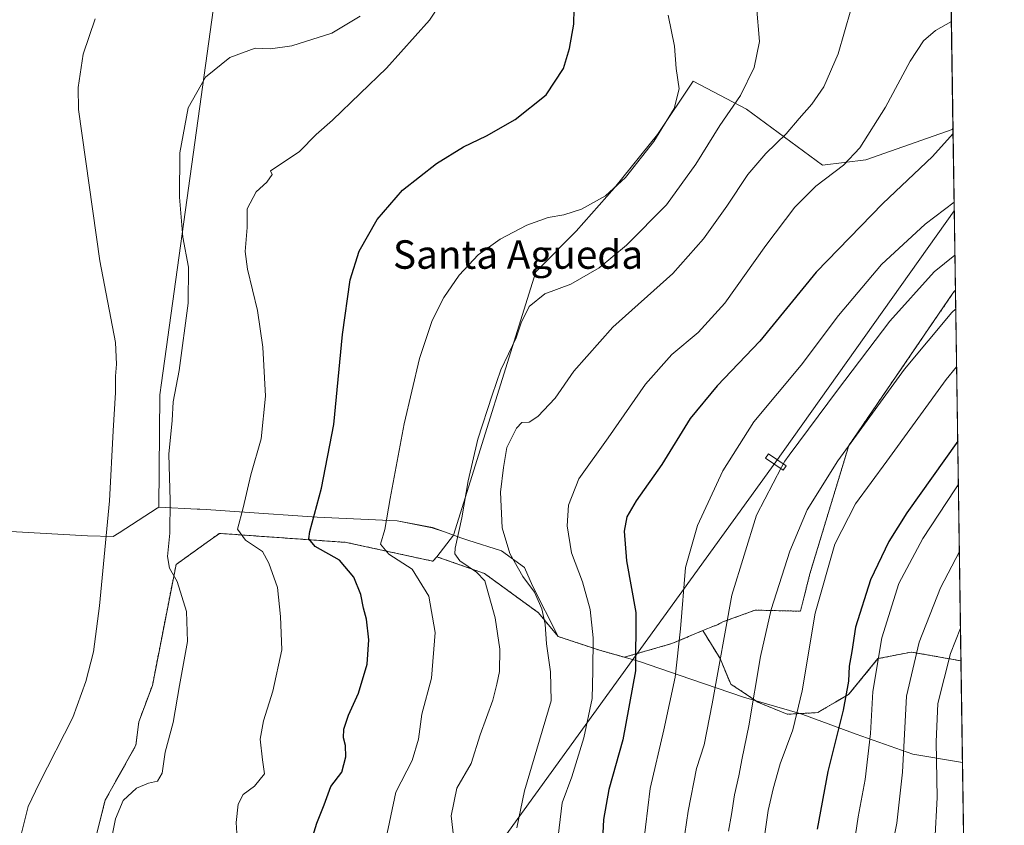
# Model space of a CAD drawing. Units: metres. Extents: x 600478 to 603933, y 4738418 to 4740782.
# Drawn here: x 603656 to 603933, y 4739231 to 4739457 of the extents above; entities that cross this region are included whole.
import ezdxf
from ezdxf.enums import TextEntityAlignment as Align

# ---------------------------------------------------------------- set-up
doc = ezdxf.new("R2010")
doc.units = ezdxf.units.M
doc.header["$MEASUREMENT"] = 0
doc.linetypes.add('TRAZOS', pattern=[0.75, 0.5, -0.25])
for name, color, linetype, lineweight in [('Arbolado forestal', 92, 'TRAZOS', 0), ('Arbolado forestal CxS', 92, 'Continuous', 0), ('Comarca CxS', 133, 'Continuous', 0), ('Comunidad Autónoma CxS', 142, 'Continuous', 0), ('Cultivos herbáceos CxS', 92, 'Continuous', 0), ('Curva de nivel maestra', 36, 'Continuous', 30), ('Curva de nivel normal', 36, 'Continuous', 0), ('Entidad de ámbito territorial', 19, 'Continuous', 0), ('Entidad de ámbito territorial CxS', 92, 'Continuous', 0), ('Municipio', 9, 'Continuous', 13), ('Municipio CxS', 142, 'Continuous', 0), ('Pastizal CxS', 92, 'Continuous', 0), ('Provincia CxS', 1, 'Continuous', 0), ('Tendido', 6, 'Continuous', 0), ('Texto cartográfico', 19, 'Continuous', 0), ('Torre de tendido', 19, 'Continuous', 0), ('Torre de tendido Cxs', 19, 'Continuous', 0)]:
    doc.layers.add(name, color=color, linetype=linetype, lineweight=lineweight)
doc.styles.add('Arial', font='txt', dxfattribs={"height": 0.2})

# ---------------------------------------------------------------- blocks, each defined once
blk = doc.blocks.new('*U156')
at = {"layer": 'Cultivos herbáceos CxS', "color": 92, "linetype": 'Continuous', "lineweight": 0}
blk.add_polyline3d([(603913.52, 4739741.64, 439.04), (603918.27, 4739426.41, 474.55), (603918.02, 4739426.14, 474.51), (603893.75, 4739417.57, 470.65), (603881.61, 4739416.14, 468.92), (603860.19, 4739431.85, 460.76), (603845.19, 4739439.71, 455.81), (603835.2, 4739424.71, 454.77), (603823.06, 4739409.72, 454.86), (603812.35, 4739397.58, 455.88), (603800.93, 4739386.16, 457.24), (603777.82, 4739312.1, 459.43), (603773.14, 4739306.04, 457.85), (603772.02, 4739304.79, 457.07), (603747.64, 4739310.08, 452.21), (603725.94, 4739311.62, 446.41), (603711.98, 4739312.61, 443.91), (603708.5, 4739310.11, 442.66), (603699.79, 4739303.87, 440.07), (603693.12, 4739269.82, 438.09), (603689.32, 4739259.66, 437.72), (603688.52, 4739253.05, 437.72), (603679.86, 4739237.66, 437.57), (603673.61, 4739212.65, 436.82)], dxfattribs=at)
blk = doc.blocks.new('*U158')
at = {"layer": 'Municipio CxS', "color": 142, "linetype": 'Continuous', "lineweight": 0}
blk.add_polyline3d([(603646.44, 4739313.47, 429.87), (603674.88, 4739311.94, 433.92), (603682.11, 4739311.69, 435.25), (603683.75, 4739312.74, 435.47), (603694.49, 4739319.66, 437.31), (603694.93, 4739319.94, 437.46), (603705.73, 4739319.43, 442.79), (603706.48, 4739319.39, 442.87), (603708.26, 4739319.31, 443.09), (603717.65, 4739318.67, 444.65), (603739.49, 4739317.14, 450.06), (603761.95, 4739316.12, 455.58), (603771.86, 4739314.22, 457.88), (603775.28, 4739313, 458.69), (603778.05, 4739312.02, 459.51), (603779.83, 4739311.39, 460.07), (603781.88, 4739310.66, 460.76), (603791.28, 4739307.74, 464.12), (603797.75, 4739303.04, 465.47), (603800.04, 4739297.83, 465.19), (603807.28, 4739283.6, 467.03), (603818.83, 4739279.79, 470.2), (603830.13, 4739276.62, 474.87), (603844.59, 4739271.64, 481.68), (603859.33, 4739266.58, 488.32), (603875.19, 4739262, 495.04), (603876.03, 4739261.7, 495.29), (603891.06, 4739256.16, 502.54), (603906.93, 4739250.57, 511.18), (603920.95, 4739248.2, 518.57), (603932.7, 4738468.26, 448.45)], dxfattribs=at)
blk = doc.blocks.new('*U159')
at = {"layer": 'Municipio CxS', "color": 142, "linetype": 'Continuous', "lineweight": 0}
blk.add_polyline3d([(603646.444, 4739313.471, 429.8691), (603674.878, 4739311.944, 433.9162), (603682.114, 4739311.689, 435.2502), (603683.748, 4739312.741, 435.471), (603694.491, 4739319.657, 437.3127), (603694.932, 4739319.941, 437.4628), (603705.728, 4739319.426, 442.7881), (603706.479, 4739319.39, 442.8705), (603708.261, 4739319.305, 443.0948), (603717.654, 4739318.668, 444.646), (603739.487, 4739317.142, 450.0632), (603761.955, 4739316.122, 455.581), (603771.857, 4739314.215, 457.8839), (603775.281, 4739313.001, 458.6949), (603778.055, 4739312.017, 459.5077), (603779.835, 4739311.385, 460.0676), (603781.885, 4739310.658, 460.7579), (603791.28, 4739307.736, 464.1165), (603797.754, 4739303.036, 465.4697), (603800.041, 4739297.829, 465.1935), (603807.279, 4739283.604, 467.0253), (603818.831, 4739279.792, 470.1989), (603830.129, 4739276.615, 474.8681), (603844.593, 4739271.643, 481.6798), (603859.326, 4739266.578, 488.3213), (603875.195, 4739262.004, 495.0365), (603876.032, 4739261.696, 495.2946), (603891.062, 4739256.159, 502.5389), (603906.931, 4739250.569, 511.1773), (603920.9505, 4739248.1951, 518.5693), (603932.7, 4738468.2601, 448.4545)], dxfattribs=at)
blk = doc.blocks.new('*U163')
at = {"layer": 'Curva de nivel normal', "color": 36, "linetype": 'Continuous', "lineweight": 0}
for points in [[(603920.38, 4739286.01, 515), (603917.53, 4739278.87, 515), (603914.03, 4739264.83, 515), (603913.5, 4739254.02, 515), (603913.84, 4739238.39, 515), (603913.17, 4739226.02, 515), (603911.56, 4739217.04, 515), (603910.23, 4739211.63, 515), (603908.89, 4739202.03, 515), (603908.21, 4739192.39, 515), (603907.92, 4739177.79, 515), (603907.33, 4739170.84, 515), (603907.23, 4739162.78, 515), (603905.78, 4739149.8, 515), (603904.05, 4739138.27, 515), (603904.95, 4739124.78, 515), (603910.03, 4739099.52, 515), (603916.91, 4739078.54, 515), (603923.71, 4739064.88, 515)], [(603923.71, 4739064.88, 515)]]:
    blk.add_polyline3d(points, dxfattribs=at)
blk = doc.blocks.new('*U165')
at = {"layer": 'Curva de nivel normal', "color": 36, "linetype": 'Continuous', "lineweight": 0}
blk.add_polyline3d([(603919.03, 4739375.69, 490), (603917.9, 4739374.68, 490), (603904.66, 4739358.75, 490), (603885.84, 4739333, 490), (603877.29, 4739319.23, 490), (603872.43, 4739307.61, 490), (603867.14, 4739291.19, 490), (603864.17, 4739278.04, 490), (603860.87, 4739258.5, 490), (603858.95, 4739249.45, 490), (603858.06, 4739244.5, 490), (603856.85, 4739239.12, 490), (603856.02, 4739233.56, 490), (603855.17, 4739228.96, 490)], dxfattribs=at)
blk = doc.blocks.new('*U171')
at = {"layer": 'Curva de nivel normal', "color": 36, "linetype": 'Continuous', "lineweight": 0}
blk.add_polyline3d([(603777.04, 4739466.05, 445), (603771.05, 4739456.82, 445), (603759.01, 4739443.38, 445), (603751.56, 4739436.28, 445), (603743.8, 4739428.73, 445), (603739.15, 4739424.67, 445), (603734.54, 4739419.96, 445), (603729.36, 4739416.46, 445), (603726.32, 4739414.53, 445), (603726.82, 4739413.48, 445), (603725.29, 4739411.32, 445), (603722.33, 4739408.62, 445), (603719.83, 4739403.79, 445), (603719.76, 4739398.6, 445), (603719.19, 4739391.83, 445), (603719.85, 4739386.88, 445), (603722.66, 4739375.23, 445), (603724.2, 4739364.95, 445), (603724.92, 4739351.13, 445), (603723.72, 4739339.19, 445), (603720.86, 4739329.07, 445), (603718.62, 4739319.8, 445), (603717.09, 4739313.84, 445), (603719.3, 4739310.75, 445), (603724.11, 4739307.52, 445), (603725.9, 4739304.26, 445), (603728.36, 4739297.38, 445), (603729.13, 4739289.24, 445), (603729.49, 4739279.92, 445), (603727.04, 4739268.26, 445), (603724.36, 4739259.91, 445), (603723.43, 4739254.73, 445), (603724.06, 4739248.96, 445), (603724.65, 4739245.06, 445), (603721.83, 4739241.54, 445), (603718.69, 4739239.21, 445), (603717.21, 4739236.5, 445), (603716.73, 4739231.37, 445), (603716.96, 4739226.83, 445)], dxfattribs=at)
blk = doc.blocks.new('*U172')
at = {"layer": 'Curva de nivel normal', "color": 36, "linetype": 'Continuous', "lineweight": 0}
blk.add_polyline3d([(603919.77, 4739326.26, 505), (603918.81, 4739324.82, 505), (603909.77, 4739311.22, 505), (603903, 4739298.55, 505), (603898.24, 4739283.22, 505), (603895.75, 4739268.21, 505), (603895.06, 4739256.34, 505), (603893.61, 4739243.42, 505), (603891.58, 4739232.93, 505), (603888.77, 4739213.89, 505)], dxfattribs=at)
blk = doc.blocks.new('*U175')
at = {"layer": 'Curva de nivel normal', "color": 36, "linetype": 'Continuous', "lineweight": 0}
blk.add_polyline3d([(603920.06, 4739307.53, 510), (603914.73, 4739297.34, 510), (603908.78, 4739282.06, 510), (603905.18, 4739266.88, 510), (603904.07, 4739245.54, 510), (603902.46, 4739231.18, 510), (603900.01, 4739219.2, 510), (603898.87, 4739203.54, 510), (603897.09, 4739176.84, 510), (603896.48, 4739162.24, 510), (603895.83, 4739155.72, 510), (603896.08, 4739150.08, 510), (603897.1, 4739147.65, 510), (603897.17, 4739142.9, 510), (603895.67, 4739127.17, 510), (603896.86, 4739112.69, 510), (603901.53, 4739091.7, 510), (603906.42, 4739076.98, 510), (603910.87, 4739068.64, 510), (603919.53, 4739052.34, 510), (603924.03, 4739044.05, 510)], dxfattribs=at)
blk = doc.blocks.new('*U177')
at = {"layer": 'Curva de nivel normal', "color": 36, "linetype": 'Continuous', "lineweight": 0}
blk.add_polyline3d([(603677.01, 4739457.22, 435), (603673.7, 4739447.32, 435), (603672.28, 4739437.91, 435), (603672.38, 4739431.74, 435), (603678.39, 4739389.23, 435), (603682.75, 4739366.3, 435), (603683.02, 4739360.17, 435), (603682.8, 4739356.84, 435), (603682.79, 4739352.24, 435), (603682.1, 4739341.4, 435), (603681.09, 4739321.75, 435), (603678.28, 4739292.22, 435), (603676.57, 4739279.29, 435), (603674.42, 4739270.98, 435), (603670.77, 4739260.82, 435), (603661.33, 4739242.31, 435), (603658.23, 4739235.81, 435), (603655.89, 4739226.5, 435)], dxfattribs=at)
blk = doc.blocks.new('*U182')
at = {"layer": 'Curva de nivel normal', "color": 36, "linetype": 'Continuous', "lineweight": 0}
for points in [[(603918.8, 4739390.79, 485), (603912.96, 4739386.09, 485), (603900.51, 4739372.23, 485), (603885.81, 4739352.89, 485), (603872.23, 4739334.58, 485)], [(603870.08, 4739331.19, 485), (603862.97, 4739317.73, 485), (603856.05, 4739295.24, 485), (603850.55, 4739264.72, 485), (603848.34, 4739253.21, 485), (603846.18, 4739246.54, 485), (603843.82, 4739234.54, 485), (603840.48, 4739212.21, 485)]]:
    blk.add_polyline3d(points, dxfattribs=at)
blk = doc.blocks.new('*U187')
at = {"layer": 'Curva de nivel maestra', "color": 36, "linetype": 'Continuous', "lineweight": 30}
blk.add_polyline3d([(603919.59, 4739338.54, 500), (603905.3, 4739318.42, 500), (603900.24, 4739310.32, 500), (603895.06, 4739299.59, 500), (603890.89, 4739286.22, 500), (603889.85, 4739279.43, 500), (603889.05, 4739275.25, 500), (603888.85, 4739271.04, 500), (603887.35, 4739262.88, 500), (603883.11, 4739245.72, 500), (603880.1, 4739229.52, 500)], dxfattribs=at)
blk = doc.blocks.new('*U188')
at = {"layer": 'Curva de nivel maestra', "color": 36, "linetype": 'Continuous', "lineweight": 30}
blk.add_polyline3d([(603737.25, 4739224.14, 450), (603739.35, 4739231.15, 450), (603741.47, 4739236.35, 450), (603743.29, 4739241.51, 450), (603746.38, 4739245.48, 450), (603747.53, 4739249.8, 450), (603747.41, 4739253, 450), (603746.83, 4739255.13, 450), (603747, 4739257.56, 450), (603748.32, 4739261.55, 450), (603751.08, 4739267.74, 450), (603753.52, 4739275.89, 450), (603754, 4739282.68, 450), (603753.3, 4739288.46, 450), (603752.5, 4739291.55, 450), (603751.76, 4739295.42, 450), (603749.76, 4739300.33, 450), (603745.74, 4739305.08, 450), (603738.92, 4739308.89, 450), (603737.17, 4739311.12, 450), (603737.39, 4739313.18, 450), (603740.66, 4739325.3, 450), (603744.13, 4739343.23, 450), (603746.56, 4739368.49, 450), (603748.72, 4739383.9, 450), (603751.26, 4739391.9, 450), (603756.39, 4739400.85, 450), (603763.51, 4739409.06, 450), (603773.06, 4739416.59, 450), (603780.61, 4739421.29, 450), (603787.12, 4739424.3, 450), (603795.12, 4739428.9, 450), (603803.87, 4739435.83, 450), (603808.7, 4739443.3, 450), (603810.41, 4739448.85, 450), (603811.67, 4739455.7, 450), (603812.02, 4739473.1, 450)], dxfattribs=at)

msp = doc.modelspace()

# ---------------------------------------------------------------- linework, layer by layer
at = {"layer": 'Arbolado forestal', "color": 92, "linetype": 'TRAZOS', "lineweight": 0}
for points in [[(603847.92, 4739285.29, 482.25), (603851.17, 4739286.65, 483.59), (603851.38, 4739286.61, 483.68), (603853.78, 4739287.81, 484.63), (603862.6, 4739291.04, 488.14), (603875.38, 4739290.74, 493.32), (603878.01, 4739301.2, 493.24), (603888.98, 4739337.32, 489.83), (603918.22, 4739380.08, 488.1), (603918.95, 4739380.96, 488.09)], [(603918.95, 4739380.96, 488.09), (603920.52, 4739276.8, 516.95)], [(603673.61, 4739212.65, 436.82), (603679.86, 4739237.66, 437.57), (603688.52, 4739253.05, 437.72), (603689.32, 4739259.66, 437.72), (603693.12, 4739269.82, 438.09), (603699.79, 4739303.87, 440.07), (603708.5, 4739310.11, 442.66), (603711.98, 4739312.61, 443.91), (603725.94, 4739311.62, 446.41), (603747.64, 4739310.08, 452.21), (603772.02, 4739304.79, 457.07), (603773.14, 4739306.04, 457.85)], [(603773.14, 4739306.04, 457.85), (603786.52, 4739301.34, 460.78), (603801.7, 4739290.3, 463.63), (603807.27, 4739283.61, 467.02), (603818.83, 4739279.79, 470.2), (603825.87, 4739277.81, 473), (603839.25, 4739281.65, 478.73), (603847.92, 4739285.29, 482.25)], [(603920.52, 4739276.8, 516.95), (603906.6, 4739279.25, 509.27), (603897.17, 4739277.41, 504.78), (603893.03, 4739272.35, 502.94), (603888.89, 4739267.29, 500.61), (603885.21, 4739265.22, 498.36), (603880.15, 4739262.23, 496.75), (603871.63, 4739261.77, 494.03), (603863.35, 4739265.22, 490.32), (603855.76, 4739270.28, 486.46), (603852.77, 4739277.41, 484.77), (603847.92, 4739285.29, 482.25)], [(603920.52, 4739276.8, 516.95), (603925.35, 4738956.02, 487.16)]]:
    msp.add_polyline3d(points, dxfattribs=at)
at = {"layer": 'Arbolado forestal CxS', "color": 92, "linetype": 'Continuous', "lineweight": 0}
msp.add_polyline3d([(603920.52, 4739276.8, 516.95), (603906.6, 4739279.25, 509.27), (603897.17, 4739277.41, 504.78), (603893.03, 4739272.35, 502.94), (603888.89, 4739267.29, 500.61), (603885.21, 4739265.22, 498.36), (603880.15, 4739262.23, 496.75), (603871.63, 4739261.77, 494.02), (603863.35, 4739265.22, 490.32), (603855.76, 4739270.28, 486.46), (603852.77, 4739277.41, 484.77), (603847.92, 4739285.29, 482.25), (603851.17, 4739286.65, 483.59), (603851.38, 4739286.61, 483.68), (603853.78, 4739287.81, 484.63), (603862.6, 4739291.04, 488.14), (603875.38, 4739290.74, 493.32), (603878.01, 4739301.2, 493.24), (603888.98, 4739337.32, 489.83), (603918.22, 4739380.08, 488.1), (603918.95, 4739380.96, 488.09), (603920.52, 4739276.8, 516.95)], close=True, dxfattribs=at)
msp.add_polyline3d([(603673.61, 4739212.65, 436.82), (603679.86, 4739237.66, 437.57), (603688.52, 4739253.05, 437.72), (603689.32, 4739259.66, 437.72), (603693.12, 4739269.82, 438.09), (603699.79, 4739303.87, 440.07), (603708.5, 4739310.11, 442.66), (603711.98, 4739312.61, 443.91), (603725.94, 4739311.62, 446.41), (603747.64, 4739310.08, 452.21), (603772.02, 4739304.79, 457.07), (603773.14, 4739306.04, 457.85), (603773.14, 4739306.04, 457.85), (603786.52, 4739301.34, 460.78), (603801.7, 4739290.3, 463.63), (603807.27, 4739283.6, 467.02), (603818.83, 4739279.79, 470.2), (603825.87, 4739277.81, 473), (603839.25, 4739281.65, 478.73), (603847.92, 4739285.29, 482.25), (603852.77, 4739277.41, 484.77), (603855.76, 4739270.28, 486.46), (603863.35, 4739265.22, 490.32), (603871.63, 4739261.77, 494.02), (603880.15, 4739262.23, 496.75), (603885.21, 4739265.22, 498.36), (603888.89, 4739267.29, 500.61), (603893.03, 4739272.35, 502.94), (603897.17, 4739277.41, 504.78), (603906.6, 4739279.25, 509.27), (603920.52, 4739276.8, 516.95), (603925.35, 4738956.02, 487.16)], dxfattribs=at)
at = {"layer": 'Comarca CxS', "color": 133, "linetype": 'Continuous', "lineweight": 0}
msp.add_polyline3d([(601528.68, 4738432.61, 425.7), (600525.03, 4738417.73, 381.4), (600519.64, 4738787.96, 382.36), (600491.34, 4740731.09, 387.24), (601455.39, 4740745.39, 385.61), (603137.75, 4740770.34, 387.06), (603897.85, 4740781.61, 389.92), (603920.95, 4739248.2, 518.57), (603932.7, 4738468.26, 448.45), (602187.74, 4738442.39, 435.84), (601869.31, 4738437.66, 428.09), (601538.4, 4738432.76, 423.71), (601528.68, 4738432.61, 425.7)], close=True, dxfattribs=at)
msp.add_polyline3d([(601528.68, 4738432.61, 425.7), (600525.03, 4738417.73, 381.4), (600519.64, 4738787.96, 382.36), (600491.34, 4740731.09, 387.24), (601455.39, 4740745.39, 385.61), (603137.75, 4740770.34, 387.06), (603897.85, 4740781.61, 389.92), (603920.95, 4739248.2, 518.57), (603932.7, 4738468.26, 448.45), (602187.74, 4738442.39, 435.84), (601869.31, 4738437.66, 428.09), (601538.4, 4738432.76, 423.71), (601528.68, 4738432.61, 425.7)], close=True, dxfattribs=at)
at = {"layer": 'Comunidad Autónoma CxS', "color": 142, "linetype": 'Continuous', "lineweight": 0}
for points in [[(602876.28, 4738452.6, 413), (600525.03, 4738417.73, 381.4), (600491.34, 4740731.09, 387.24), (603137.75, 4740770.34, 387.06), (603897.85, 4740781.61, 389.92), (603920.95, 4739248.2, 518.57), (603932.7, 4738468.26, 448.45), (602876.28, 4738452.6, 413)], [(602876.28, 4738452.59, 413), (600525.03, 4738417.73, 381.4), (600491.34, 4740731.09, 387.24), (603137.75, 4740770.34, 387.06), (603897.85, 4740781.61, 389.92), (603920.95, 4739248.2, 518.57), (603932.7, 4738468.26, 448.45), (602876.28, 4738452.59, 413)]]:
    msp.add_polyline3d(points, close=True, dxfattribs=at)
at = {"layer": 'Cultivos herbáceos CxS', "color": 92, "linetype": 'Continuous', "lineweight": 0}
for points in [[(603913.52, 4739741.64, 439.04), (603918.27, 4739426.41, 474.55)], [(603773.14, 4739306.04, 457.85), (603777.82, 4739312.1, 459.43), (603800.92, 4739386.16, 457.24), (603812.35, 4739397.58, 455.88), (603823.06, 4739409.72, 454.86), (603835.2, 4739424.71, 454.77), (603845.19, 4739439.71, 455.81), (603860.19, 4739431.85, 460.76), (603881.61, 4739416.14, 468.92), (603893.75, 4739417.57, 470.65), (603918.02, 4739426.14, 474.51), (603918.27, 4739426.41, 474.55)], [(603673.61, 4739212.65, 436.82), (603679.86, 4739237.66, 437.57), (603688.52, 4739253.05, 437.72), (603689.32, 4739259.66, 437.72), (603693.12, 4739269.82, 438.09), (603699.79, 4739303.87, 440.07), (603708.5, 4739310.11, 442.66), (603711.98, 4739312.61, 443.91), (603725.94, 4739311.62, 446.41), (603747.64, 4739310.08, 452.21), (603772.02, 4739304.79, 457.07), (603773.14, 4739306.04, 457.85)]]:
    msp.add_polyline3d(points, dxfattribs=at)
at = {"layer": 'Curva de nivel maestra', "color": 36, "linetype": 'Continuous', "lineweight": 30}
msp.add_polyline3d([(603918.29, 4739425.03, 475), (603912.51, 4739418.56, 475), (603898.56, 4739405.34, 475), (603879.8, 4739386.02, 475), (603863.93, 4739366.67, 475), (603851.92, 4739354.04, 475), (603844.39, 4739344.93, 475), (603836.37, 4739331.94, 475), (603829.16, 4739321.74, 475), (603826.52, 4739317.23, 475), (603825.76, 4739313.26, 475), (603826.5, 4739304.93, 475), (603829.05, 4739290.33, 475), (603828.98, 4739274.02, 475), (603825.39, 4739254.56, 475), (603821.46, 4739240.59, 475), (603819.99, 4739232.22, 475), (603819.4, 4739220.73, 475)], dxfattribs=at)
at = {"layer": 'Curva de nivel normal', "color": 36, "linetype": 'Continuous', "lineweight": 0}
for points in [[(603778.11, 4739225.15, 460), (603777.18, 4739233.21, 460), (603778.79, 4739240.97, 460), (603782.74, 4739247.93, 460), (603785.34, 4739255.97, 460), (603788.9, 4739265.72, 460), (603790.01, 4739270.28, 460), (603790.76, 4739273.84, 460), (603790.8, 4739280.06, 460), (603789.5, 4739288.92, 460), (603786.59, 4739299.26, 460), (603784.27, 4739301.68, 460), (603779.56, 4739304.86, 460), (603778.19, 4739306.88, 460), (603778.25, 4739308.47, 460), (603780.14, 4739316.95, 460), (603781.91, 4739327.38, 460), (603784.62, 4739339.11, 460), (603788.68, 4739351.44, 460), (603791.11, 4739358.56, 460), (603795.4, 4739367.56, 460), (603796.87, 4739371.82, 460), (603799.08, 4739376.4, 460), (603803.46, 4739379.93, 460), (603810.79, 4739382.68, 460), (603818.79, 4739387.28, 460), (603826.46, 4739393.59, 460), (603837.74, 4739404.94, 460), (603845.91, 4739416.4, 460), (603852.74, 4739427.21, 460), (603858.47, 4739435.66, 460), (603862.35, 4739443.57, 460), (603863.84, 4739450.88, 460), (603862.98, 4739460.8, 460)], [(603681.76, 4739227.21, 440), (603682.77, 4739232.4, 440), (603684.94, 4739237.52, 440), (603688.67, 4739241.02, 440), (603692.01, 4739242.38, 440), (603694.54, 4739242.96, 440), (603695.85, 4739245.2, 440), (603696.75, 4739251.09, 440), (603698.99, 4739259.46, 440), (603700.76, 4739269.88, 440), (603702.99, 4739282.24, 440), (603702.74, 4739290.63, 440), (603700.11, 4739299.05, 440), (603697.9, 4739302.84, 440), (603697.4, 4739306.11, 440), (603698.01, 4739312.71, 440), (603698.09, 4739321.87, 440), (603697.78, 4739334.84, 440), (603698.7, 4739344.31, 440), (603698.98, 4739349.55, 440), (603700.62, 4739358.41, 440), (603703.24, 4739377.3, 440), (603703.26, 4739387.42, 440), (603701.7, 4739395.88, 440), (603700.77, 4739407.15, 440), (603700.88, 4739419.54, 440), (603703.21, 4739432.24, 440), (603708.03, 4739440.83, 440), (603714.93, 4739446.34, 440), (603722, 4739448.98, 440), (603726.33, 4739448.82, 440), (603732.33, 4739449.64, 440), (603743.55, 4739453.15, 440), (603751.53, 4739457.98, 440)], [(603838.22, 4739458.24, 455), (603839.96, 4739449.57, 455), (603840.42, 4739443.24, 455), (603841.26, 4739437.54, 455), (603839.82, 4739432.07, 455), (603834.17, 4739422.74, 455), (603826.14, 4739412.6, 455), (603820.55, 4739407.51, 455), (603813.83, 4739403.75, 455), (603808.86, 4739402.11, 455), (603804.46, 4739401.42, 455), (603798.41, 4739399.2, 455), (603790.92, 4739395.28, 455), (603784.73, 4739390.9, 455), (603779.43, 4739385.14, 455), (603775.06, 4739378.87, 455), (603771.82, 4739372.47, 455), (603768.26, 4739361.77, 455), (603763.98, 4739343.4, 455), (603759.98, 4739322.46, 455), (603758.49, 4739313.69, 455), (603757.27, 4739309.55, 455), (603759.6, 4739306.74, 455), (603766.18, 4739302.52, 455), (603770.86, 4739294.95, 455), (603772.65, 4739284.79, 455), (603771.59, 4739271.94, 455), (603768.91, 4739261.77, 455), (603767.96, 4739254.78, 455), (603766.14, 4739248.77, 455), (603761.61, 4739239.88, 455), (603758.75, 4739226.54, 455)], [(603795.6, 4739229.89, 465), (603797.73, 4739240.3, 465), (603801.25, 4739251.95, 465), (603805.23, 4739265.56, 465), (603805.05, 4739273.71, 465), (603803.98, 4739281.54, 465), (603803.57, 4739287.05, 465), (603802.61, 4739291.41, 465), (603800.57, 4739296.08, 465), (603797.32, 4739300.52, 465), (603793.66, 4739307, 465), (603791.5, 4739314.2, 465), (603791.03, 4739324.16, 465), (603791.9, 4739331.09, 465), (603792.78, 4739336.77, 465), (603795.52, 4739342.22, 465), (603797.07, 4739343.74, 465), (603799.08, 4739343.86, 465), (603801.53, 4739345.46, 465), (603806.42, 4739350.65, 465), (603811.62, 4739358.18, 465), (603822.63, 4739370.53, 465), (603839.5, 4739385.64, 465), (603848.09, 4739395.44, 465), (603854.65, 4739404.56, 465), (603860.55, 4739413.47, 465), (603865.67, 4739419.4, 465), (603871.39, 4739424.9, 465), (603874.97, 4739429.23, 465), (603878.62, 4739433.21, 465), (603881.98, 4739438.11, 465), (603885.94, 4739447.41, 465), (603889.58, 4739459.78, 465)], [(603917.81, 4739456.46, 470), (603913.34, 4739453.97, 470), (603909.94, 4739451, 470), (603906.22, 4739445.36, 470), (603899.32, 4739432.37, 470), (603892.04, 4739420.97, 470), (603887.5, 4739416.12, 470), (603879.73, 4739410.18, 470), (603873.82, 4739404.31, 470), (603865.62, 4739393.49, 470), (603854.14, 4739377.27, 470), (603846.59, 4739369.11, 470), (603839.16, 4739362.93, 470), (603831.8, 4739354.54, 470), (603821.3, 4739339.46, 470), (603813.02, 4739327.9, 470), (603810.12, 4739320.58, 470), (603809.77, 4739314.73, 470), (603811.01, 4739307.15, 470), (603814.09, 4739298.95, 470), (603816.27, 4739291.25, 470), (603817.12, 4739283.26, 470), (603816.97, 4739273.97, 470), (603816.76, 4739266.19, 470), (603814.46, 4739255.12, 470), (603811.05, 4739244.19, 470), (603808.41, 4739236.88, 470), (603807.28, 4739227.55, 470)], [(603831.1, 4739224.62, 480), (603833.13, 4739240.94, 480), (603836.98, 4739257.42, 480), (603840.15, 4739272.23, 480), (603841.69, 4739285.78, 480), (603843.02, 4739302.99, 480), (603846.4, 4739314.87, 480), (603853.55, 4739330.17, 480), (603862.29, 4739343.95, 480), (603875.54, 4739359.85, 480), (603886.08, 4739373.81, 480), (603898.18, 4739388.14, 480), (603910.47, 4739399.52, 480), (603918.58, 4739405.74, 480)], [(603919.27, 4739359.42, 495), (603916.38, 4739355.9, 495), (603899.67, 4739332.89, 495), (603890.82, 4739320.89, 495), (603885.06, 4739309.55, 495), (603879.47, 4739290.22, 495), (603875.82, 4739268.35, 495), (603873.21, 4739257.44, 495), (603869.65, 4739247.84, 495), (603867.73, 4739240.82, 495), (603866.25, 4739234.7, 495), (603864.39, 4739221.54, 495)], [(603872.23, 4739334.58, 485), (603870.98, 4739332.89, 485), (603870.08, 4739331.19, 485)]]:
    msp.add_polyline3d(points, dxfattribs=at)
at = {"layer": 'Entidad de ámbito territorial', "color": 19, "linetype": 'Continuous', "lineweight": 0}
for points in [[(603694.93, 4739319.94, 437.46), (603695.24, 4739351.58, 437.29), (603695.7, 4739354.92, 437.29), (603706.83, 4739435.33, 440.2), (603717.81, 4739514.59, 432.06), (603724.05, 4739571.16, 436.96), (603740.49, 4739720.09, 430.2), (603747.15, 4739780.39, 427.47), (603766.71, 4739886.12, 438.49), (603740.59, 4739899.71, 439.32), (603736.86, 4739901.65, 439.36), (603685.29, 4739928.51, 438.28), (603664.75, 4739942.12, 437.22), (603645.42, 4739961.71, 434.32), (603611.99, 4739997.27, 431.63)], [(603694.93, 4739319.94, 437.46), (603695.24, 4739351.58, 437.29), (603695.7, 4739354.92, 437.29), (603706.83, 4739435.33, 440.2), (603717.81, 4739514.59, 432.06), (603724.05, 4739571.16, 436.96), (603740.49, 4739720.09, 430.2), (603747.15, 4739780.39, 427.47), (603766.71, 4739886.12, 438.49), (603740.59, 4739899.71, 439.32), (603736.86, 4739901.65, 439.36), (603685.29, 4739928.51, 438.28), (603664.75, 4739942.12, 437.22), (603645.42, 4739961.71, 434.32), (603611.99, 4739997.27, 431.63)], [(603694.93, 4739319.94, 437.46), (603694.49, 4739319.66, 437.31), (603683.75, 4739312.74, 435.47), (603682.11, 4739311.69, 435.25), (603674.88, 4739311.94, 433.92), (603646.44, 4739313.47, 429.87), (603607.73, 4739315.76, 426.73), (603569.52, 4739317.67, 424.83), (603541.09, 4739318.44, 423.76), (603529.28, 4739319.71, 422.74), (603528.87, 4739319.71, 422.71), (603525.38, 4739319.65, 422.52), (603512.91, 4739319.46, 421.98), (603491.96, 4739322, 420.83), (603445.63, 4739327.85, 418.91), (603424.43, 4739330.27, 418.44), (603402.72, 4739333.32, 418.15), (603375.81, 4739337.26, 417.74), (603359.56, 4739338.91, 417.79), (603330.37, 4739343.11, 417.86)], [(603694.93, 4739319.94, 437.46), (603694.49, 4739319.66, 437.31), (603683.75, 4739312.74, 435.47), (603682.11, 4739311.69, 435.25), (603674.88, 4739311.94, 433.92), (603646.44, 4739313.47, 429.87), (603607.73, 4739315.76, 426.73), (603569.52, 4739317.67, 424.83), (603541.09, 4739318.44, 423.76), (603529.28, 4739319.71, 422.74), (603528.87, 4739319.71, 422.71), (603525.38, 4739319.65, 422.52), (603512.91, 4739319.46, 421.98), (603491.96, 4739322, 420.83), (603445.63, 4739327.85, 418.91), (603424.43, 4739330.27, 418.44), (603402.72, 4739333.32, 418.15), (603375.81, 4739337.26, 417.74), (603359.56, 4739338.91, 417.79), (603330.37, 4739343.11, 417.86)], [(603920.95, 4739248.2, 518.57), (603906.93, 4739250.57, 511.18), (603891.06, 4739256.16, 502.54), (603876.03, 4739261.7, 495.29), (603875.19, 4739262, 495.04), (603859.33, 4739266.58, 488.32), (603844.59, 4739271.64, 481.68), (603830.13, 4739276.62, 474.87), (603818.83, 4739279.79, 470.2), (603807.28, 4739283.6, 467.03), (603800.04, 4739297.83, 465.19), (603797.75, 4739303.04, 465.47), (603791.28, 4739307.74, 464.12), (603781.88, 4739310.66, 460.76), (603779.83, 4739311.39, 460.07), (603778.05, 4739312.02, 459.51), (603775.28, 4739313, 458.69), (603771.86, 4739314.22, 457.88), (603761.95, 4739316.12, 455.58), (603739.49, 4739317.14, 450.06), (603717.65, 4739318.67, 444.65), (603708.26, 4739319.31, 443.09), (603706.48, 4739319.39, 442.87), (603705.73, 4739319.43, 442.79), (603694.93, 4739319.94, 437.46)], [(603920.95, 4739248.2, 518.57), (603906.93, 4739250.57, 511.18), (603891.06, 4739256.16, 502.54), (603876.03, 4739261.7, 495.29), (603875.19, 4739262, 495.04), (603859.33, 4739266.58, 488.32), (603844.59, 4739271.64, 481.68), (603830.13, 4739276.62, 474.87), (603818.83, 4739279.79, 470.2), (603807.28, 4739283.6, 467.03), (603800.04, 4739297.83, 465.19), (603797.75, 4739303.04, 465.47), (603791.28, 4739307.74, 464.12), (603781.88, 4739310.66, 460.76), (603779.83, 4739311.39, 460.07), (603778.05, 4739312.02, 459.51), (603775.28, 4739313, 458.69), (603771.86, 4739314.22, 457.88), (603761.95, 4739316.12, 455.58), (603739.49, 4739317.14, 450.06), (603717.65, 4739318.67, 444.65), (603708.26, 4739319.31, 443.09), (603706.48, 4739319.39, 442.87), (603705.73, 4739319.43, 442.79), (603694.93, 4739319.94, 437.46)]]:
    msp.add_polyline3d(points, dxfattribs=at)
at = {"layer": 'Entidad de ámbito territorial CxS', "color": 92, "linetype": 'Continuous', "lineweight": 0}
for points in [[(603897.85, 4740781.61, 389.92), (603920.95, 4739248.2, 518.57), (603920.95, 4739248.2, 518.57), (603906.93, 4739250.57, 511.18), (603891.06, 4739256.16, 502.54), (603876.03, 4739261.7, 495.29), (603875.19, 4739262, 495.04), (603859.33, 4739266.58, 488.32), (603844.59, 4739271.64, 481.68), (603830.13, 4739276.62, 474.87), (603818.83, 4739279.79, 470.2), (603807.28, 4739283.6, 467.03), (603800.04, 4739297.83, 465.19), (603797.75, 4739303.04, 465.47), (603791.28, 4739307.74, 464.12), (603781.88, 4739310.66, 460.76), (603779.83, 4739311.39, 460.07), (603778.05, 4739312.02, 459.51), (603775.28, 4739313, 458.69), (603771.86, 4739314.22, 457.88), (603761.95, 4739316.12, 455.58), (603739.49, 4739317.14, 450.06), (603717.65, 4739318.67, 444.65), (603708.26, 4739319.31, 443.09), (603706.48, 4739319.39, 442.87), (603705.73, 4739319.43, 442.79), (603694.93, 4739319.94, 437.46), (603695.24, 4739351.58, 437.29), (603695.7, 4739354.92, 437.29), (603706.83, 4739435.33, 440.2), (603717.81, 4739514.59, 432.06)], [(603897.85, 4740781.61, 389.92), (603920.95, 4739248.2, 518.57), (603920.95, 4739248.2, 518.57), (603906.93, 4739250.57, 511.18), (603891.06, 4739256.16, 502.54), (603876.03, 4739261.7, 495.29), (603875.19, 4739262, 495.04), (603859.33, 4739266.58, 488.32), (603844.59, 4739271.64, 481.68), (603830.13, 4739276.61, 474.87), (603818.83, 4739279.79, 470.2), (603807.28, 4739283.6, 467.03), (603800.04, 4739297.83, 465.19), (603797.75, 4739303.04, 465.47), (603791.28, 4739307.74, 464.12), (603781.88, 4739310.66, 460.76), (603779.83, 4739311.38, 460.07), (603778.05, 4739312.02, 459.51), (603775.28, 4739313, 458.69), (603771.86, 4739314.21, 457.88), (603761.95, 4739316.12, 455.58), (603739.49, 4739317.14, 450.06), (603717.65, 4739318.67, 444.65), (603708.26, 4739319.3, 443.09), (603706.48, 4739319.39, 442.87), (603705.73, 4739319.43, 442.79), (603694.93, 4739319.94, 437.46), (603695.24, 4739351.58, 437.29), (603695.7, 4739354.92, 437.29), (603706.83, 4739435.33, 440.2), (603717.81, 4739514.59, 432.06)], [(603717.81, 4739514.59, 432.06), (603706.83, 4739435.33, 440.2), (603695.7, 4739354.92, 437.29), (603695.24, 4739351.58, 437.29), (603694.93, 4739319.94, 437.46), (603694.93, 4739319.94, 437.46), (603694.49, 4739319.66, 437.31), (603683.75, 4739312.74, 435.47), (603682.11, 4739311.69, 435.25), (603674.88, 4739311.94, 433.92), (603646.44, 4739313.47, 429.87)], [(603717.81, 4739514.59, 432.06), (603706.83, 4739435.33, 440.2), (603695.7, 4739354.92, 437.29), (603695.24, 4739351.58, 437.29), (603694.93, 4739319.94, 437.46), (603694.93, 4739319.94, 437.46), (603694.49, 4739319.66, 437.31), (603683.75, 4739312.74, 435.47), (603682.11, 4739311.69, 435.25), (603674.88, 4739311.94, 433.92), (603646.44, 4739313.47, 429.87)], [(603646.44, 4739313.47, 429.87), (603674.88, 4739311.94, 433.92), (603682.11, 4739311.69, 435.25), (603683.75, 4739312.74, 435.47), (603694.49, 4739319.66, 437.31), (603694.93, 4739319.94, 437.46), (603694.93, 4739319.94, 437.46), (603705.73, 4739319.43, 442.79), (603706.48, 4739319.39, 442.87), (603708.26, 4739319.31, 443.09), (603717.65, 4739318.67, 444.65), (603739.49, 4739317.14, 450.06), (603761.95, 4739316.12, 455.58), (603771.86, 4739314.22, 457.88), (603775.28, 4739313, 458.69), (603778.05, 4739312.02, 459.51), (603779.83, 4739311.39, 460.07), (603781.88, 4739310.66, 460.76), (603791.28, 4739307.74, 464.12), (603797.75, 4739303.04, 465.47), (603800.04, 4739297.83, 465.19), (603807.28, 4739283.6, 467.03), (603818.83, 4739279.79, 470.2), (603830.13, 4739276.62, 474.87), (603844.59, 4739271.64, 481.68), (603859.33, 4739266.58, 488.32), (603875.19, 4739262, 495.04), (603876.03, 4739261.7, 495.29), (603891.06, 4739256.16, 502.54), (603906.93, 4739250.57, 511.18), (603920.95, 4739248.2, 518.57), (603932.7, 4738468.26, 448.45)], [(603646.44, 4739313.47, 429.87), (603674.88, 4739311.94, 433.92), (603682.11, 4739311.69, 435.25), (603683.75, 4739312.74, 435.47), (603694.49, 4739319.66, 437.31), (603694.93, 4739319.94, 437.46), (603694.93, 4739319.94, 437.46), (603705.73, 4739319.43, 442.79), (603706.48, 4739319.39, 442.87), (603708.26, 4739319.3, 443.09), (603717.65, 4739318.67, 444.65), (603739.49, 4739317.14, 450.06), (603761.95, 4739316.12, 455.58), (603771.86, 4739314.21, 457.88), (603775.28, 4739313, 458.69), (603778.05, 4739312.02, 459.51), (603779.83, 4739311.38, 460.07), (603781.88, 4739310.66, 460.76), (603791.28, 4739307.74, 464.12), (603797.75, 4739303.04, 465.47), (603800.04, 4739297.83, 465.19), (603807.28, 4739283.6, 467.03), (603818.83, 4739279.79, 470.2), (603830.13, 4739276.61, 474.87), (603844.59, 4739271.64, 481.68), (603859.33, 4739266.58, 488.32), (603875.19, 4739262, 495.04), (603876.03, 4739261.7, 495.29), (603891.06, 4739256.16, 502.54), (603906.93, 4739250.57, 511.18), (603920.95, 4739248.2, 518.57), (603932.7, 4738468.26, 448.45)]]:
    msp.add_polyline3d(points, dxfattribs=at)
at = {"layer": 'Municipio', "color": 9, "linetype": 'Continuous', "lineweight": 13}
for points in [[(603694.93, 4739319.94, 437.46), (603694.49, 4739319.66, 437.31), (603683.75, 4739312.74, 435.47), (603682.11, 4739311.69, 435.25), (603674.88, 4739311.94, 433.92), (603646.44, 4739313.47, 429.87), (603607.73, 4739315.76, 426.73), (603569.52, 4739317.67, 424.83), (603541.09, 4739318.44, 423.76), (603529.28, 4739319.71, 422.74), (603528.87, 4739319.71, 422.71), (603525.38, 4739319.65, 422.52), (603512.91, 4739319.46, 421.98), (603491.96, 4739322, 420.83), (603445.63, 4739327.85, 418.91), (603424.43, 4739330.27, 418.44), (603402.72, 4739333.32, 418.15), (603375.81, 4739337.26, 417.74), (603359.56, 4739338.91, 417.79), (603330.37, 4739343.11, 417.86)], [(603694.93, 4739319.94, 437.46), (603694.49, 4739319.66, 437.31), (603683.75, 4739312.74, 435.47), (603682.11, 4739311.69, 435.25), (603674.88, 4739311.94, 433.92), (603646.44, 4739313.47, 429.87), (603607.73, 4739315.76, 426.73), (603569.52, 4739317.67, 424.83), (603541.09, 4739318.44, 423.76), (603529.28, 4739319.71, 422.74), (603528.87, 4739319.71, 422.71), (603525.38, 4739319.65, 422.52), (603512.91, 4739319.46, 421.98), (603491.96, 4739322, 420.83), (603445.63, 4739327.85, 418.91), (603424.43, 4739330.27, 418.44), (603402.72, 4739333.32, 418.15), (603375.81, 4739337.26, 417.74), (603359.56, 4739338.91, 417.79), (603330.37, 4739343.11, 417.86)], [(603920.95, 4739248.2, 518.57), (603906.93, 4739250.57, 511.18), (603891.06, 4739256.16, 502.54), (603876.03, 4739261.7, 495.29), (603875.19, 4739262, 495.04), (603859.33, 4739266.58, 488.32), (603844.59, 4739271.64, 481.68), (603830.13, 4739276.62, 474.87), (603818.83, 4739279.79, 470.2), (603807.28, 4739283.6, 467.03), (603800.04, 4739297.83, 465.19), (603797.75, 4739303.04, 465.47), (603791.28, 4739307.74, 464.12), (603781.88, 4739310.66, 460.76), (603779.83, 4739311.39, 460.07), (603778.05, 4739312.02, 459.51), (603775.28, 4739313, 458.69), (603771.86, 4739314.22, 457.88), (603761.95, 4739316.12, 455.58), (603739.49, 4739317.14, 450.06), (603717.65, 4739318.67, 444.65), (603708.26, 4739319.31, 443.09), (603706.48, 4739319.39, 442.87), (603705.73, 4739319.43, 442.79), (603694.93, 4739319.94, 437.46)], [(603920.95, 4739248.2, 518.57), (603906.93, 4739250.57, 511.18), (603891.06, 4739256.16, 502.54), (603876.03, 4739261.7, 495.29), (603875.19, 4739262, 495.04), (603859.33, 4739266.58, 488.32), (603844.59, 4739271.64, 481.68), (603830.13, 4739276.62, 474.87), (603818.83, 4739279.79, 470.2), (603807.28, 4739283.6, 467.03), (603800.04, 4739297.83, 465.19), (603797.75, 4739303.04, 465.47), (603791.28, 4739307.74, 464.12), (603781.88, 4739310.66, 460.76), (603779.83, 4739311.39, 460.07), (603778.05, 4739312.02, 459.51), (603775.28, 4739313, 458.69), (603771.86, 4739314.22, 457.88), (603761.95, 4739316.12, 455.58), (603739.49, 4739317.14, 450.06), (603717.65, 4739318.67, 444.65), (603708.26, 4739319.31, 443.09), (603706.48, 4739319.39, 442.87), (603705.73, 4739319.43, 442.79), (603694.93, 4739319.94, 437.46)]]:
    msp.add_polyline3d(points, dxfattribs=at)
at = {"layer": 'Municipio CxS', "color": 142, "linetype": 'Continuous', "lineweight": 0}
for points in [[(603897.85, 4740781.61, 389.92), (603920.95, 4739248.2, 518.57), (603906.93, 4739250.57, 511.18), (603891.06, 4739256.16, 502.54), (603876.03, 4739261.7, 495.29), (603875.19, 4739262, 495.04), (603859.33, 4739266.58, 488.32), (603844.59, 4739271.64, 481.68), (603830.13, 4739276.62, 474.87), (603818.83, 4739279.79, 470.2), (603807.28, 4739283.6, 467.03), (603800.04, 4739297.83, 465.19), (603797.75, 4739303.04, 465.47), (603791.28, 4739307.74, 464.12), (603781.88, 4739310.66, 460.76), (603779.83, 4739311.39, 460.07), (603778.05, 4739312.02, 459.51), (603775.28, 4739313, 458.69), (603771.86, 4739314.22, 457.88), (603761.95, 4739316.12, 455.58), (603739.49, 4739317.14, 450.06), (603717.65, 4739318.67, 444.65), (603708.26, 4739319.31, 443.09), (603706.48, 4739319.39, 442.87), (603705.73, 4739319.43, 442.79), (603694.93, 4739319.94, 437.46), (603694.49, 4739319.66, 437.31), (603683.75, 4739312.74, 435.47), (603682.11, 4739311.69, 435.25), (603674.88, 4739311.94, 433.92), (603646.44, 4739313.47, 429.87)], [(603897.85, 4740781.61, 389.92), (603920.95, 4739248.2, 518.57), (603906.93, 4739250.57, 511.18), (603891.06, 4739256.16, 502.54), (603876.03, 4739261.7, 495.29), (603875.19, 4739262, 495.04), (603859.33, 4739266.58, 488.32), (603844.59, 4739271.64, 481.68), (603830.13, 4739276.61, 474.87), (603818.83, 4739279.79, 470.2), (603807.28, 4739283.6, 467.03), (603800.04, 4739297.83, 465.19), (603797.75, 4739303.04, 465.47), (603791.28, 4739307.74, 464.12), (603781.88, 4739310.66, 460.76), (603779.83, 4739311.38, 460.07), (603778.05, 4739312.02, 459.51), (603775.28, 4739313, 458.69), (603771.86, 4739314.21, 457.88), (603761.95, 4739316.12, 455.58), (603739.49, 4739317.14, 450.06), (603717.65, 4739318.67, 444.65), (603708.26, 4739319.3, 443.09), (603706.48, 4739319.39, 442.87), (603705.73, 4739319.43, 442.79), (603694.93, 4739319.94, 437.46), (603694.49, 4739319.66, 437.31), (603683.75, 4739312.74, 435.47), (603682.11, 4739311.69, 435.25), (603674.88, 4739311.94, 433.92), (603646.44, 4739313.47, 429.87)]]:
    msp.add_polyline3d(points, dxfattribs=at)
at = {"layer": 'Pastizal CxS', "color": 92, "linetype": 'Continuous', "lineweight": 0}
msp.add_polyline3d([(603918.27, 4739426.41, 474.55), (603918.95, 4739380.96, 488.09), (603918.22, 4739380.08, 488.1), (603888.98, 4739337.32, 489.83), (603878.01, 4739301.2, 493.24), (603875.38, 4739290.74, 493.32), (603862.6, 4739291.04, 488.14), (603853.78, 4739287.81, 484.63), (603851.38, 4739286.61, 483.68), (603851.17, 4739286.65, 483.59), (603847.92, 4739285.29, 482.25), (603839.25, 4739281.65, 478.73), (603825.87, 4739277.81, 473), (603818.83, 4739279.79, 470.2), (603807.27, 4739283.6, 467.02), (603801.7, 4739290.3, 463.63), (603786.52, 4739301.34, 460.78), (603773.14, 4739306.04, 457.85), (603777.82, 4739312.1, 459.43), (603800.92, 4739386.16, 457.24), (603812.35, 4739397.58, 455.88), (603823.06, 4739409.72, 454.86), (603835.2, 4739424.71, 454.77), (603845.19, 4739439.71, 455.81), (603860.19, 4739431.85, 460.76), (603881.61, 4739416.14, 468.92), (603893.75, 4739417.57, 470.65), (603918.02, 4739426.14, 474.51), (603918.27, 4739426.41, 474.55)], close=True, dxfattribs=at)
for points in [[(603773.14, 4739306.04, 457.85), (603777.82, 4739312.1, 459.43), (603800.92, 4739386.16, 457.24), (603812.35, 4739397.58, 455.88), (603823.06, 4739409.72, 454.86), (603835.2, 4739424.71, 454.77), (603845.19, 4739439.71, 455.81), (603860.19, 4739431.85, 460.76), (603881.61, 4739416.14, 468.92), (603893.75, 4739417.57, 470.65), (603918.02, 4739426.14, 474.51), (603918.27, 4739426.41, 474.55)], [(603918.27, 4739426.41, 474.55), (603918.95, 4739380.96, 488.09)], [(603847.92, 4739285.29, 482.25), (603851.17, 4739286.65, 483.59), (603851.38, 4739286.61, 483.68), (603853.78, 4739287.81, 484.63), (603862.6, 4739291.04, 488.14), (603875.38, 4739290.74, 493.32), (603878.01, 4739301.2, 493.24), (603888.98, 4739337.32, 489.83), (603918.22, 4739380.08, 488.1), (603918.95, 4739380.96, 488.09)], [(603773.14, 4739306.04, 457.85), (603786.52, 4739301.34, 460.78), (603801.7, 4739290.3, 463.63), (603807.27, 4739283.61, 467.02), (603818.83, 4739279.79, 470.2), (603825.87, 4739277.81, 473), (603839.25, 4739281.65, 478.73), (603847.92, 4739285.29, 482.25)]]:
    msp.add_polyline3d(points, dxfattribs=at)
at = {"layer": 'Provincia CxS', "color": 1, "linetype": 'Continuous', "lineweight": 0}
msp.add_polyline3d([(603932.7, 4738468.26, 448.45), (600525.03, 4738417.73, 381.4), (600491.34, 4740731.09, 387.24), (603897.85, 4740781.61, 389.92), (603932.7, 4738468.26, 448.45)], close=True, dxfattribs=at)
msp.add_polyline3d([(603932.7, 4738468.26, 448.45), (600525.03, 4738417.73, 381.4), (600491.34, 4740731.09, 387.24), (603897.85, 4740781.61, 389.92), (603932.7, 4738468.26, 448.45)], close=True, dxfattribs=at)
at = {"layer": 'Tendido', "color": 6, "linetype": 'Continuous', "lineweight": 0}
msp.add_polyline3d([(603918.61, 4739403.28, 480.41), (603868.44, 4739332.69, 484.33), (603754.14, 4739174.68, 456.43), (603738.29, 4738944.46, 439.29), (603714.24, 4738577.69, 449.55), (603706.86, 4738464.91, 427.48)], dxfattribs=at)
at = {"layer": 'Torre de tendido', "color": 19, "linetype": 'Continuous', "lineweight": 0}
msp.add_polyline3d([(603871.34, 4739331.61, 485.73), (603870.52, 4739330.41, 485.78), (603865.55, 4739333.77, 483.83), (603866.36, 4739334.97, 483.88), (603871.34, 4739331.61, 485.73)], dxfattribs=at)
at = {"layer": 'Torre de tendido Cxs', "color": 19, "linetype": 'Continuous', "lineweight": 0}
msp.add_polyline3d([(603871.34, 4739331.61, 485.73), (603870.52, 4739330.41, 485.78), (603865.55, 4739333.77, 483.83), (603866.36, 4739334.97, 483.88), (603871.34, 4739331.61, 485.73)], close=True, dxfattribs=at)

# ---------------------------------------------------------------- block references
at = {"layer": 'Cultivos herbáceos CxS', "color": 92, "linetype": 'Continuous', "lineweight": 0}
msp.add_blockref('*U156', (0, 0), dxfattribs=at)
at = {"layer": 'Curva de nivel maestra', "color": 36, "linetype": 'Continuous', "lineweight": 30}
for name in ['*U188', '*U187']:
    msp.add_blockref(name, (0, 0), dxfattribs=at)
at = {"layer": 'Curva de nivel normal', "color": 36, "linetype": 'Continuous', "lineweight": 0}
for name in ['*U177', '*U171', '*U182', '*U165', '*U172', '*U175', '*U163']:
    msp.add_blockref(name, (0, 0), dxfattribs=at)
at = {"layer": 'Municipio CxS', "color": 142, "linetype": 'Continuous', "lineweight": 0}
for name in ['*U158', '*U159']:
    msp.add_blockref(name, (0, 0), dxfattribs=at)

# ---------------------------------------------------------------- texts
at = {"layer": 'Texto cartográfico', "color": 19, "linetype": 'Continuous', "lineweight": 0, "style": 'Arial'}
msp.add_text('Santa Agueda', height=8, dxfattribs=at).set_placement((603795.97, 4739390.98), align=Align.MIDDLE_CENTER)

doc.saveas('drawing.dxf')
